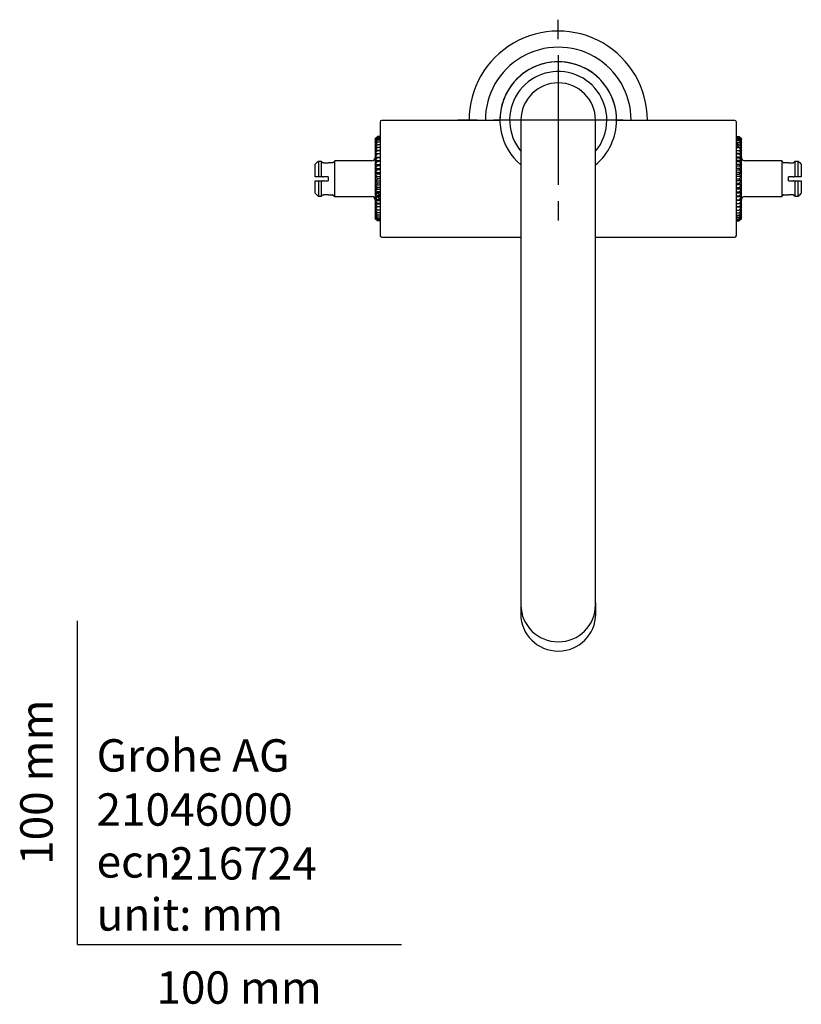
# Model space of a CAD drawing. Units: millimetres. Extents: x -18 to 558, y -18 to 791.
# Drawn here: x -18 to 223, y -18 to 286 of the extents above; entities that cross this region are included whole.
import ezdxf
from ezdxf.enums import TextEntityAlignment as Align
from ezdxf.lldxf.tags import DXFTag

# ---------------------------------------------------------------- set-up
doc = ezdxf.new("R2010")
doc.units = ezdxf.units.MM
for name, color, linetype in [('$DDT_AUDIT_GENERATED_(203)', 7, 'Continuous'), ('$DDT_AUDIT_GENERATED_(211)', 7, 'Continuous'), ('$DDT_AUDIT_GENERATED_(2CB)', 7, 'Continuous'), ('$DDT_AUDIT_GENERATED_(2CF)', 7, 'Continuous'), ('$DDT_AUDIT_GENERATED_(2DB)', 7, 'Continuous'), ('$DDT_AUDIT_GENERATED_(2F5)', 7, 'Continuous'), ('$DDT_AUDIT_GENERATED_(77)', 7, 'Continuous'), ('$DDT_AUDIT_GENERATED_(82)', 7, 'Continuous'), ('$DDT_AUDIT_GENERATED_(8B)', 7, 'Continuous'), ('Default', 7, 'Continuous')]:
    doc.layers.add(name, color=color, linetype=linetype)
doc.styles.add('SEACAD_seiso_ttf', font='seiso.ttf')
tags = doc.linetypes.add('CENTER2', pattern=[28.575, 19.05, -3.175, 3.175, -3.175]).pattern_tags.tags
tags[10:11] = [DXFTag(74, 4), DXFTag(75, 0), DXFTag(340, '0'), DXFTag(46, 0.0), DXFTag(50, 0.0), DXFTag(44, 0.0), DXFTag(45, 0.0)]
tags[8:9] = [DXFTag(74, 4), DXFTag(75, 0), DXFTag(340, '0'), DXFTag(46, 0.0), DXFTag(50, 0.0), DXFTag(44, 0.0), DXFTag(45, 0.0)]
tags[6:7] = [DXFTag(74, 4), DXFTag(75, 0), DXFTag(340, '0'), DXFTag(46, 0.0), DXFTag(50, 0.0), DXFTag(44, 0.0), DXFTag(45, 0.0)]
tags[4:5] = [DXFTag(74, 4), DXFTag(75, 0), DXFTag(340, '0'), DXFTag(46, 0.0), DXFTag(50, 0.0), DXFTag(44, 0.0), DXFTag(45, 0.0)]

# ---------------------------------------------------------------- blocks, each defined once
blk = doc.blocks.new('SEANNOT_GROUP2')
at = {"layer": 'Default', "color": 7, "linetype": 'CENTER2'}
for p, q in [((148.43, 279.55), (148.43, 285.55)), ((148.43, 274.55), (148.43, 234.55)), ((123.43, 254.55), (117.43, 254.55)), ((168.43, 254.55), (128.43, 254.55)), ((173.43, 254.55), (179.43, 254.55)), ((148.43, 229.55), (148.43, 223.55))]:
    blk.add_line(p, q, dxfattribs=at)
blk = doc.blocks.new('SE1')
at = {"layer": '$DDT_AUDIT_GENERATED_(203)', "color": 7, "linetype": 'Continuous'}
for radius, start, end in [(27.5, 0, 180.2083), (22.5, 0, 180.2546), (22.5, 359.7454, 0), (27.5, 359.7917, 0)]:
    blk.add_arc((148.43, 254.55), radius, start, end, dxfattribs=at)
at = {"layer": '$DDT_AUDIT_GENERATED_(211)', "color": 7, "linetype": 'Continuous'}
for p, q in [((136.86, 104.79), (136.86, 102.04)), ((160.01, 102.04), (160.01, 104.79))]:
    blk.add_line(p, q, dxfattribs=at)
for centre, start_param, end_param in [((148.43, 104.79), 3.027694, 3.141593), ((148.43, 104.79), 0, 0.113899), ((148.43, 102.04), 3.141593, 6.283185)]:
    blk.add_ellipse(centre, major_axis=(11.57, 0), ratio=0.984808, start_param=start_param, end_param=end_param, dxfattribs=at)
at = {"layer": '$DDT_AUDIT_GENERATED_(2CB)', "color": 7, "linetype": 'Continuous'}
for start, end in [(0, 180.0009), (359.9991, 0)]:
    blk.add_arc((148.43, 254.55), 18, start, end, dxfattribs=at)
at = {"layer": '$DDT_AUDIT_GENERATED_(2CF)', "color": 7, "linetype": 'Continuous'}
for start, end in [(0, 219.9445), (320.0555, 0)]:
    blk.add_arc((148.43, 254.55), 15, start, end, dxfattribs=at)
at = {"layer": '$DDT_AUDIT_GENERATED_(2DB)', "color": 7, "linetype": 'Continuous'}
for p, q in [((136.93, 254.55), (136.93, 105.69)), ((159.93, 105.69), (159.93, 254.55)), ((136.93, 105.69), (136.93, 104.82)), ((159.93, 104.82), (159.93, 105.69))]:
    blk.add_line(p, q, dxfattribs=at)
blk.add_arc((148.43, 254.55), 11.5, 0, 180, dxfattribs=at)
blk.add_ellipse((148.43, 104.82), major_axis=(11.5, 0), ratio=0.984808, start_param=3.141593, end_param=6.283185, dxfattribs=at)
at = {"layer": '$DDT_AUDIT_GENERATED_(2F5)', "color": 7, "linetype": 'Continuous'}
blk.add_arc((153.54, 271.45), 0.371, 35.8816, 59.8189, dxfattribs=at)
at = {"layer": '$DDT_AUDIT_GENERATED_(77)', "color": 7, "linetype": 'Continuous'}
for start, end in [(0, 230.291), (309.709, 0)]:
    blk.add_arc((148.43, 254.55), 18, start, end, dxfattribs=at)
at = {"layer": '$DDT_AUDIT_GENERATED_(82)', "color": 7, "linetype": 'Continuous'}
for p, q in [((93.43, 253.95), (93.43, 218.95)), ((130.43, 254.45), (93.93, 254.45)), ((202.93, 254.45), (166.43, 254.45)), ((203.43, 218.95), (203.43, 253.95)), ((93.93, 218.45), (136.93, 218.45)), ((159.93, 218.45), (202.93, 218.45))]:
    blk.add_line(p, q, dxfattribs=at)
for centre, start, end in [((93.93, 253.95), 90, 180), ((202.93, 253.95), 0, 90), ((93.93, 218.95), 180, 270), ((202.93, 218.95), 270, 0)]:
    blk.add_arc(centre, 0.5, start, end, dxfattribs=at)
at = {"layer": '$DDT_AUDIT_GENERATED_(8B)', "color": 7, "linetype": 'Continuous'}
for p, q in [((91.91, 248.73), (92.61, 249.45)), ((92.61, 249.45), (91.91, 248.75)), ((92.61, 249.38), (91.91, 248.73)), ((91.91, 248.6), (92.61, 249.38)), ((93.43, 249.45), (92.61, 249.45)), ((92.61, 249.38), (93.43, 249.38)), ((203.43, 249.45), (204.25, 249.45)), ((203.43, 249.38), (204.25, 249.38)), ((204.25, 249.45), (204.95, 248.73)), ((204.95, 248.75), (204.25, 249.45)), ((204.95, 248.73), (204.25, 249.38)), ((204.25, 249.38), (204.95, 248.6)), ((91.91, 248.33), (92.61, 249.16)), ((92.61, 249.16), (91.91, 248.6)), ((91.91, 247.93), (92.61, 248.81)), ((92.61, 248.81), (91.91, 248.33)), ((91.91, 248.75), (91.91, 248.73)), ((91.91, 248.73), (91.91, 248.6)), ((91.91, 248.6), (91.91, 248.33)), ((91.91, 248.33), (91.91, 247.93)), ((91.91, 247.41), (92.61, 248.32)), ((92.61, 248.32), (91.91, 247.93)), ((91.91, 247.93), (91.91, 247.41)), ((91.91, 246.76), (92.61, 247.71)), ((92.61, 247.71), (91.91, 247.41)), ((91.91, 247.41), (91.91, 246.76)), ((91.91, 246.01), (92.61, 246.96)), ((92.61, 246.96), (91.91, 246.76)), ((91.91, 246.76), (91.91, 246.01)), ((93.43, 249.16), (92.61, 249.16)), ((93.43, 248.81), (92.61, 248.81)), ((93.43, 248.32), (92.61, 248.32)), ((93.43, 247.71), (92.61, 247.71)), ((93.43, 246.96), (92.61, 246.96)), ((203.43, 249.16), (204.25, 249.16)), ((203.43, 248.81), (204.25, 248.81)), ((203.43, 248.32), (204.25, 248.32)), ((203.43, 247.71), (204.25, 247.71)), ((203.95, 247.24), (203.43, 247.24)), ((203.43, 246.96), (204.25, 246.96)), ((203.43, 246.49), (203.95, 246.49)), ((203.95, 247.24), (203.95, 246.96)), ((203.95, 246.49), (203.95, 246.11)), ((204.95, 248.6), (204.25, 249.16)), ((204.25, 249.16), (204.95, 248.33)), ((204.95, 248.33), (204.25, 248.81)), ((204.25, 248.81), (204.95, 247.93)), ((204.95, 247.93), (204.25, 248.32)), ((204.25, 248.32), (204.95, 247.41)), ((204.95, 247.41), (204.25, 247.71)), ((204.25, 247.71), (204.95, 246.76)), ((204.95, 246.76), (204.25, 246.96)), ((204.25, 246.96), (204.95, 246.01)), ((204.95, 248.75), (204.95, 248.73)), ((204.95, 248.6), (204.95, 248.73)), ((204.95, 248.33), (204.95, 248.6)), ((204.95, 247.93), (204.95, 248.33)), ((204.95, 247.41), (204.95, 247.93)), ((204.95, 246.76), (204.95, 247.41)), ((204.95, 246.01), (204.95, 246.76)), ((91.91, 245.15), (92.61, 246.11)), ((92.61, 246.11), (91.91, 246.01)), ((91.91, 246.01), (91.91, 245.15)), ((91.91, 244.19), (92.61, 245.15)), ((91.91, 245.15), (91.91, 244.19)), ((92.61, 245.15), (91.91, 245.15)), ((91.91, 245.15), (93.43, 245.15)), ((91.91, 244.19), (91.91, 243.15)), ((92.61, 244.09), (91.91, 244.19)), ((91.91, 244.19), (93.43, 244.19)), ((91.91, 243.15), (92.61, 244.09)), ((93.43, 246.11), (92.61, 246.11)), ((93.43, 245.15), (92.61, 245.15)), ((93.43, 244.09), (92.61, 244.09)), ((203.43, 246.11), (204.25, 246.11)), ((203.43, 245.15), (204.25, 245.15)), ((204.95, 244.19), (203.43, 244.19)), ((203.43, 244.09), (204.25, 244.09)), ((204.95, 246.01), (204.25, 246.11)), ((204.25, 246.11), (204.95, 245.15)), ((204.95, 245.15), (204.25, 245.15)), ((204.25, 245.15), (204.95, 244.19)), ((204.95, 244.19), (204.25, 244.09)), ((204.25, 244.09), (204.95, 243.15)), ((204.95, 245.15), (204.95, 246.01)), ((204.95, 244.19), (204.95, 245.15)), ((204.95, 243.15), (204.95, 244.19)), ((73.41, 237.05), (73.41, 240.91)), ((74.41, 241.91), (74.41, 237.05)), ((74.41, 241.91), (75.26, 241.91)), ((75.26, 241.91), (75.26, 237.05)), ((75.94, 241.36), (77.41, 241.36)), ((77.41, 241.36), (77.41, 241.4)), ((78.79, 241.4), (77.41, 241.4)), ((79.46, 241.95), (79, 241.49)), ((79.46, 230.95), (79.46, 241.95)), ((90.91, 241.95), (79.46, 241.95)), ((91.91, 243.15), (91.91, 242.03)), ((92.61, 242.95), (91.91, 243.15)), ((91.91, 243.15), (93.43, 243.15)), ((91.91, 242.03), (92.61, 242.95)), ((91.91, 242.03), (91.91, 240.86)), ((92.61, 241.73), (91.91, 242.03)), ((91.91, 242.03), (93.43, 242.03)), ((91.91, 240.86), (92.61, 241.73)), ((91.91, 240.86), (91.91, 239.63)), ((92.61, 240.46), (91.91, 240.86)), ((91.91, 240.86), (93.43, 240.86)), ((91.91, 239.63), (92.61, 240.46)), ((93.43, 242.95), (92.61, 242.95)), ((93.43, 241.73), (92.61, 241.73)), ((93.43, 240.46), (92.61, 240.46)), ((204.95, 243.15), (203.43, 243.15)), ((203.43, 242.95), (204.25, 242.95)), ((204.95, 242.03), (203.43, 242.03)), ((203.43, 241.73), (204.25, 241.73)), ((204.95, 240.86), (203.43, 240.86)), ((203.43, 240.46), (204.25, 240.46)), ((204.95, 243.15), (204.25, 242.95)), ((204.25, 242.95), (204.95, 242.03)), ((204.95, 242.03), (204.25, 241.73)), ((204.25, 241.73), (204.95, 240.86)), ((204.95, 240.86), (204.25, 240.46)), ((204.25, 240.46), (204.95, 239.63)), ((204.95, 242.03), (204.95, 243.15)), ((204.95, 240.86), (204.95, 242.03)), ((204.95, 239.63), (204.95, 240.86)), ((217.4, 241.95), (205.95, 241.95)), ((217.4, 241.95), (217.4, 230.95)), ((217.86, 241.49), (217.4, 241.95)), ((219.45, 241.4), (218.08, 241.4)), ((219.45, 241.36), (219.45, 241.4)), ((219.45, 241.36), (220.93, 241.36)), ((221.6, 241.91), (222.45, 241.91)), ((221.6, 237.05), (221.6, 241.91)), ((222.45, 237.05), (222.45, 241.91)), ((223.45, 240.91), (223.45, 237.05)), ((91.91, 239.63), (91.91, 238.37)), ((92.61, 239.15), (91.91, 239.63)), ((91.91, 239.63), (93.43, 239.63)), ((91.91, 238.37), (92.61, 239.15)), ((91.91, 238.37), (91.91, 237.09)), ((92.61, 237.81), (91.91, 238.37)), ((91.91, 238.37), (93.43, 238.37)), ((91.91, 237.09), (92.61, 237.81)), ((91.91, 237.09), (91.91, 235.8)), ((92.61, 236.45), (91.91, 237.09)), ((91.91, 237.09), (93.43, 237.09)), ((93.43, 239.15), (92.61, 239.15)), ((93.43, 237.81), (92.61, 237.81)), ((204.95, 239.63), (203.43, 239.63)), ((203.43, 239.15), (204.25, 239.15)), ((204.95, 238.37), (203.43, 238.37)), ((203.43, 237.81), (204.25, 237.81)), ((204.95, 237.09), (203.43, 237.09)), ((204.95, 239.63), (204.25, 239.15)), ((204.25, 239.15), (204.95, 238.37)), ((204.95, 238.37), (204.25, 237.81)), ((204.25, 237.81), (204.95, 237.09)), ((204.95, 237.09), (204.25, 236.45)), ((204.95, 238.37), (204.95, 239.63)), ((204.95, 237.09), (204.95, 238.37)), ((204.95, 235.8), (204.95, 237.09)), ((74.41, 237.05), (73.41, 237.05)), ((73.41, 231.99), (73.41, 235.85)), ((73.41, 235.85), (74.41, 235.85)), ((75.26, 237.05), (74.41, 237.05)), ((74.41, 235.85), (74.41, 230.98)), ((74.41, 235.85), (75.26, 235.85)), ((75.72, 237.05), (75.26, 237.05)), ((75.26, 235.85), (75.26, 230.98)), ((75.26, 235.85), (75.72, 235.85)), ((75.72, 237.05), (75.94, 237.05)), ((75.94, 235.85), (75.72, 235.85)), ((77.41, 237.05), (75.94, 237.05)), ((75.94, 235.85), (77.41, 235.85)), ((77.41, 237.05), (77.41, 235.85)), ((91.91, 235.8), (92.61, 236.45)), ((91.91, 235.8), (91.91, 234.52)), ((92.61, 235.09), (91.91, 235.8)), ((91.91, 235.8), (93.43, 235.8)), ((91.91, 234.52), (92.61, 235.09)), ((91.91, 234.52), (91.91, 233.26)), ((92.61, 233.74), (91.91, 234.52)), ((91.91, 234.52), (93.43, 234.52)), ((93.43, 236.45), (92.61, 236.45)), ((93.43, 235.09), (92.61, 235.09)), ((203.43, 236.45), (204.25, 236.45)), ((204.95, 235.8), (203.43, 235.8)), ((203.43, 235.09), (204.25, 235.09)), ((204.95, 234.52), (203.43, 234.52)), ((204.25, 236.45), (204.95, 235.8)), ((204.95, 235.8), (204.25, 235.09)), ((204.25, 235.09), (204.95, 234.52)), ((204.95, 234.52), (204.25, 233.74)), ((204.95, 234.52), (204.95, 235.8)), ((204.95, 233.26), (204.95, 234.52)), ((220.93, 237.05), (219.45, 237.05)), ((219.45, 235.85), (219.45, 237.05)), ((219.45, 235.85), (220.93, 235.85)), ((220.93, 237.05), (221.14, 237.05)), ((221.14, 235.85), (220.93, 235.85)), ((221.6, 237.05), (221.14, 237.05)), ((221.14, 235.85), (221.6, 235.85)), ((222.45, 237.05), (221.6, 237.05)), ((221.6, 235.85), (222.45, 235.85)), ((221.6, 230.98), (221.6, 235.85)), ((223.45, 237.05), (222.45, 237.05)), ((222.45, 235.85), (223.45, 235.85)), ((222.45, 230.98), (222.45, 235.85)), ((223.45, 235.85), (223.45, 231.99)), ((77.41, 231.53), (75.94, 231.53)), ((77.41, 231.53), (77.41, 231.5)), ((77.41, 231.5), (78.79, 231.5)), ((79, 231.41), (79.46, 230.95)), ((91.91, 233.26), (92.61, 233.74)), ((91.91, 233.26), (91.91, 232.04)), ((92.61, 232.43), (91.91, 233.26)), ((91.91, 233.26), (93.43, 233.26)), ((91.91, 232.04), (92.61, 232.43)), ((91.91, 232.04), (91.91, 230.86)), ((92.61, 231.16), (91.91, 232.04)), ((91.91, 232.04), (92.91, 232.04)), ((91.91, 230.86), (92.61, 231.16)), ((93.43, 233.74), (92.61, 233.74)), ((93.43, 232.43), (92.61, 232.43)), ((93.43, 231.16), (92.61, 231.16)), ((92.91, 232.24), (93.43, 232.24)), ((92.91, 231.59), (92.91, 232.24)), ((93.43, 231.59), (92.91, 231.59)), ((92.91, 231.01), (93.43, 231.01)), ((92.91, 230.4), (92.91, 231.01)), ((203.43, 233.74), (204.25, 233.74)), ((204.95, 233.26), (203.43, 233.26)), ((203.43, 232.43), (204.25, 232.43)), ((204.95, 232.04), (203.43, 232.04)), ((203.43, 231.16), (204.25, 231.16)), ((204.25, 233.74), (204.95, 233.26)), ((204.95, 233.26), (204.25, 232.43)), ((204.25, 232.43), (204.95, 232.04)), ((204.95, 232.04), (204.25, 231.16)), ((204.25, 231.16), (204.95, 230.86)), ((204.95, 232.04), (204.95, 233.26)), ((204.95, 230.86), (204.95, 232.04)), ((217.4, 230.95), (217.86, 231.41)), ((218.08, 231.5), (219.45, 231.5)), ((220.93, 231.53), (219.45, 231.53)), ((219.45, 231.5), (219.45, 231.53)), ((75.26, 230.98), (74.41, 230.98)), ((79.46, 230.95), (90.91, 230.95)), ((91.91, 230.86), (91.91, 229.75)), ((92.61, 229.95), (91.91, 230.86)), ((91.91, 230.86), (92.91, 230.86)), ((91.91, 229.75), (92.61, 229.95)), ((91.91, 229.75), (91.91, 228.71)), ((92.61, 228.81), (91.91, 229.75)), ((91.91, 229.75), (93.43, 229.75)), ((91.91, 228.71), (92.61, 228.81)), ((91.91, 228.71), (91.91, 227.75)), ((92.61, 227.75), (91.91, 228.71)), ((91.91, 228.71), (93.43, 228.71)), ((93.43, 229.95), (92.61, 229.95)), ((93.43, 228.81), (92.61, 228.81)), ((92.91, 230.4), (93.43, 230.4)), ((204.95, 230.86), (203.43, 230.86)), ((203.43, 229.95), (204.25, 229.95)), ((204.95, 229.75), (203.43, 229.75)), ((203.43, 228.81), (204.25, 228.81)), ((204.95, 228.71), (203.43, 228.71)), ((204.95, 230.86), (204.25, 229.95)), ((204.25, 229.95), (204.95, 229.75)), ((204.95, 229.75), (204.25, 228.81)), ((204.25, 228.81), (204.95, 228.71)), ((204.95, 228.71), (204.25, 227.75)), ((204.95, 229.75), (204.95, 230.86)), ((204.95, 228.71), (204.95, 229.75)), ((204.95, 227.75), (204.95, 228.71)), ((205.95, 230.95), (217.4, 230.95)), ((222.45, 230.98), (221.6, 230.98)), ((91.91, 227.75), (91.91, 226.89)), ((91.91, 227.75), (92.61, 227.75)), ((92.61, 226.79), (91.91, 227.75)), ((91.91, 226.89), (91.91, 226.13)), ((91.91, 226.89), (92.61, 226.79)), ((92.61, 225.93), (91.91, 226.89)), ((91.91, 226.13), (91.91, 225.49)), ((91.91, 226.13), (92.61, 225.93)), ((92.61, 225.19), (91.91, 226.13)), ((91.91, 225.49), (91.91, 224.96)), ((91.91, 225.49), (92.61, 225.19)), ((92.61, 224.57), (91.91, 225.49)), ((91.91, 224.96), (91.91, 224.56)), ((91.91, 224.96), (92.61, 224.57)), ((92.61, 224.08), (91.91, 224.96)), ((93.43, 227.75), (92.61, 227.75)), ((93.43, 226.79), (92.61, 226.79)), ((93.43, 225.93), (92.61, 225.93)), ((93.43, 225.19), (92.61, 225.19)), ((203.43, 227.75), (204.25, 227.75)), ((204.95, 227.75), (203.43, 227.75)), ((203.43, 226.79), (204.25, 226.79)), ((203.43, 225.93), (204.25, 225.93)), ((203.43, 225.19), (204.25, 225.19)), ((203.95, 225.02), (203.43, 225.02)), ((203.95, 225.19), (203.95, 225.02)), ((204.95, 227.75), (204.25, 226.79)), ((204.25, 227.75), (204.95, 227.75)), ((204.95, 226.89), (204.25, 225.93)), ((204.25, 226.79), (204.95, 226.89)), ((204.95, 226.13), (204.25, 225.19)), ((204.25, 225.93), (204.95, 226.13)), ((204.95, 225.49), (204.25, 224.57)), ((204.25, 225.19), (204.95, 225.49)), ((204.95, 224.96), (204.25, 224.08)), ((204.25, 224.57), (204.95, 224.96)), ((204.95, 226.89), (204.95, 227.75)), ((204.95, 226.13), (204.95, 226.89)), ((204.95, 225.49), (204.95, 226.13)), ((204.95, 224.96), (204.95, 225.49)), ((204.95, 224.56), (204.95, 224.96)), ((91.91, 224.56), (91.91, 224.3)), ((91.91, 224.56), (92.61, 224.08)), ((92.61, 223.73), (91.91, 224.56)), ((91.91, 224.3), (91.91, 224.16)), ((91.91, 224.3), (92.61, 223.73)), ((92.61, 223.52), (91.91, 224.3)), ((91.91, 224.15), (91.91, 224.16)), ((91.91, 224.16), (92.61, 223.52)), ((92.61, 223.45), (91.91, 224.16)), ((91.91, 224.15), (92.61, 223.45)), ((93.43, 224.57), (92.61, 224.57)), ((93.43, 224.08), (92.61, 224.08)), ((93.43, 223.73), (92.61, 223.73)), ((93.43, 223.52), (92.61, 223.52)), ((93.43, 223.45), (92.61, 223.45)), ((203.43, 224.57), (204.25, 224.57)), ((203.95, 224.52), (203.43, 224.52)), ((203.43, 224.08), (204.25, 224.08)), ((203.43, 223.73), (204.25, 223.73)), ((203.43, 223.52), (204.25, 223.52)), ((203.43, 223.45), (204.25, 223.45)), ((203.95, 224.57), (203.95, 224.52)), ((204.95, 224.56), (204.25, 223.73)), ((204.25, 224.08), (204.95, 224.56)), ((204.95, 224.3), (204.25, 223.52)), ((204.25, 223.73), (204.95, 224.3)), ((204.95, 224.16), (204.25, 223.45)), ((204.25, 223.52), (204.95, 224.16)), ((204.25, 223.45), (204.95, 224.15)), ((204.95, 224.3), (204.95, 224.56)), ((204.95, 224.16), (204.95, 224.3)), ((204.95, 224.15), (204.95, 224.16))]:
    blk.add_line(p, q, dxfattribs=at)
for centre, radius, start, end in [((78.79, 241.7), 0.3, 270, 315), ((90.91, 242.95), 1, 270, 0), ((205.95, 242.95), 1, 180, 270), ((218.08, 241.7), 0.3, 225, 270), ((78.79, 231.2), 0.3, 45, 90), ((218.08, 231.2), 0.3, 90, 135), ((90.91, 229.95), 1, 0, 90), ((205.95, 229.95), 1, 90, 180)]:
    blk.add_arc(centre, radius, start, end, dxfattribs=at)
for points in [[(73.41, 240.91), (73.74, 241.24), (74.08, 241.58), (74.41, 241.91)], [(75.26, 241.91), (75.42, 241.76), (75.57, 241.6), (75.72, 241.45)], [(75.94, 241.36), (75.86, 241.36), (75.78, 241.39), (75.72, 241.45)], [(221.14, 241.45), (221.08, 241.39), (221.01, 241.36), (220.93, 241.36)], [(221.14, 241.45), (221.29, 241.6), (221.45, 241.76), (221.6, 241.91)], [(222.45, 241.91), (222.78, 241.58), (223.12, 241.24), (223.45, 240.91)], [(74.41, 230.98), (74.08, 231.32), (73.74, 231.65), (73.41, 231.99)], [(75.72, 231.45), (75.57, 231.29), (75.42, 231.14), (75.26, 230.98)], [(75.72, 231.45), (75.78, 231.5), (75.86, 231.53), (75.94, 231.53)], [(220.93, 231.53), (221.01, 231.53), (221.08, 231.5), (221.14, 231.45)], [(221.6, 230.98), (221.45, 231.14), (221.29, 231.29), (221.14, 231.45)], [(223.45, 231.99), (223.12, 231.65), (222.78, 231.32), (222.45, 230.98)]]:
    blk.add_open_spline(points, degree=3, dxfattribs=at)

msp = doc.modelspace()

# ---------------------------------------------------------------- linework, layer by layer
at = {"layer": 'Default', "color": 7, "linetype": 'Continuous'}
for q in [(0, 100), (100, 0)]:
    msp.add_line((0, 0), q, dxfattribs=at)

# ---------------------------------------------------------------- block references
at = {"layer": 'Default'}
for name in ['SE1', 'SEANNOT_GROUP2']:
    msp.add_blockref(name, (0, 0), dxfattribs=at)

# ---------------------------------------------------------------- texts
at = {"layer": 'Default', "color": 7, "linetype": 'Continuous', "style": 'SEACAD_seiso_ttf'}
msp.add_text('100 mm', height=10, rotation=90, dxfattribs=at).set_placement((-17.62, 24.62), align=Align.TOP_LEFT)
for s, p in [('Grohe AG^J', (5.94, 63.42)), ('21046000', (5.9, 46.72)), ('ecn: ', (5.94, 30.7)), ('216724', (28.49, 30.09)), ('unit: mm', (5.94, 14.33)), ('100 mm', (24.39, -8.24))]:
    msp.add_text(s, height=10, dxfattribs=at).set_placement(p, align=Align.TOP_LEFT)

doc.saveas('drawing.dxf')
